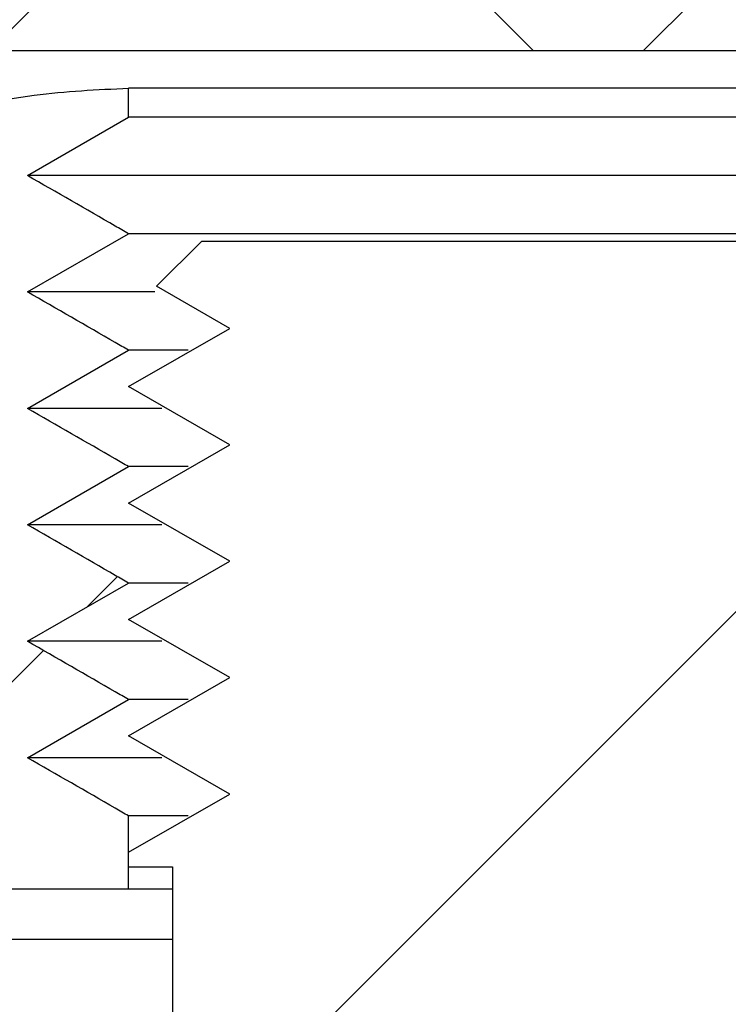
# Model space of a CAD drawing. Units: inches. Extents: x 2 to 154, y 1 to 99.
# Drawn here: x 64 to 65, y 33 to 33 of the extents above; entities that cross this region are included whole.
import ezdxf

# ---------------------------------------------------------------- set-up
doc = ezdxf.new("R2010")
doc.units = ezdxf.units.IN
doc.header["$MEASUREMENT"] = 0
doc.linetypes.add('SLD-Solid', pattern=[0])

msp = doc.modelspace()

# ---------------------------------------------------------------- hatches: boundary and pattern name
at = {"linetype": 'SLD-Solid', "lineweight": 0}
h = msp.add_hatch(dxfattribs=at)
h.set_pattern_fill('ANSI37', style=0)
h.set_pattern_definition([(45, (0, 0), (-0.08838834764831843, 0.08838834764831845), []), (135, (0, 0), (-0.08838834764831845, -0.08838834764831843), [])])
edge = h.paths.add_edge_path(flags=0)
edge.add_line((64.84036549392336, 33.55581604740458), (64.84036549392336, 33.86581604740458))
edge.add_line((64.84036549392336, 33.86581604740458), (64.73762790358984, 33.86581604740458))
edge.add_spline(control_points=[(64.73762790358984, 33.86581604740458), (64.73715758814053, 33.86581604740458), (64.73668698104758, 33.86579945672231), (64.7362178332257, 33.86576633659122), (64.73398369082044, 33.8656086142575), (64.73174596840073, 33.86506324080634), (64.72968983514342, 33.86417521791832), (64.72763448392608, 33.86328753278536), (64.72570395253544, 33.86203298651956), (64.72405808871483, 33.86051522968599), (64.72241219962737, 33.85899744955226), (64.72100561889248, 33.85717458193869), (64.71995499862577, 33.85519751226928), (64.71929860963778, 33.85396231169243), (64.71876967516462, 33.85265073025341), (64.71838555446881, 33.85130573275912), (64.71792564981189, 33.84969537794643), (64.71766771776973, 33.84801375215597), (64.71762385617237, 33.84633958637074)], knot_values=[0.002652833957075155, 0.002652833957075155, 0.002652833957075155, 0.002652833957075155, 0.002688666323998511, 0.002688666323998511, 0.002688666323998511, 0.002860832961460872, 0.002860832961460872, 0.002860832961460872, 0.003032933730300324, 0.003032933730300324, 0.003032933730300324, 0.003205038974818544, 0.003205038974818544, 0.003205038974818544, 0.003311625506375045, 0.003311625506375045, 0.003311625506375045, 0.003440246116186841, 0.003440246116186841, 0.003440246116186841, 0.003440246116186841], weights=[1, 1, 1, 1, 1, 1, 1, 1, 1, 1, 1, 1, 1, 1, 1, 1, 1, 1, 1], degree=3, periodic=0)
edge.add_spline(control_points=[(64.71762385617237, 33.84633958637074), (64.7170926243353, 33.82606284728173), (64.71656139416788, 33.80578610814898), (64.71603016563913, 33.7855093689733), (64.71546543111009, 33.76395372177243), (64.71490069843293, 33.74239807452304), (64.71433596757136, 33.72084242722609)], knot_values=[0.06124538413220399, 0.06124538413220399, 0.06124538413220399, 0.06124538413220399, 0.06279100182736438, 0.06279100182736438, 0.06279100182736438, 0.0644341057532787, 0.0644341057532787, 0.0644341057532787, 0.0644341057532787], weights=[1, 1, 1, 1, 1, 1, 1], degree=3, periodic=0)
edge.add_spline(control_points=[(64.71433596757136, 33.72084242722609), (64.71423286317739, 33.7169069561861), (64.71400721561461, 33.71297279311779), (64.71365968114686, 33.70905134152223)], knot_values=[0.02454980122070394, 0.02454980122070394, 0.02454980122070394, 0.02454980122070394, 0.02484863980351839, 0.02484863980351839, 0.02484863980351839, 0.02484863980351839], weights=[1, 1, 1, 1], degree=3, periodic=0)
edge.add_spline(control_points=[(64.71365968114686, 33.70905134152223), (64.71358764538397, 33.708238516368), (64.71346551884349, 33.7074285992945), (64.71329467398137, 33.70663067328567), (64.71282623575597, 33.70444284604321), (64.71197363074685, 33.70230574286543), (64.71080755246882, 33.70039621835305), (64.70964124342275, 33.69848631594392), (64.70812920204668, 33.69675142755786), (64.70639666203961, 33.69533498513854), (64.70466338635832, 33.6939179412669), (64.7026616539596, 33.69278054446863), (64.70055715014321, 33.69201678952865), (64.69923943124154, 33.69153857023874), (64.69786370657683, 33.69119770099103), (64.6964751525474, 33.69100536144637), (64.69556616820957, 33.69087945087326), (64.6946463428394, 33.69081604740458), (64.69372867950308, 33.69081604740458)], knot_values=[0.002497463793607777, 0.002497463793607777, 0.002497463793607777, 0.002497463793607777, 0.002559284870347334, 0.002559284870347334, 0.002559284870347334, 0.002729773300486594, 0.002729773300486594, 0.002729773300486594, 0.002900295014572959, 0.002900295014572959, 0.002900295014572959, 0.003070889799328468, 0.003070889799328468, 0.003070889799328468, 0.003176777751161835, 0.003176777751161835, 0.003176777751161835, 0.003246355382499456, 0.003246355382499456, 0.003246355382499456, 0.003246355382499456], weights=[1, 1, 1, 1, 1, 1, 1, 1, 1, 1, 1, 1, 1, 1, 1, 1, 1, 1, 1], degree=3, periodic=0)
edge.add_line((64.69372867950308, 33.69081604740458), (64.28466638604021, 33.69081604740458))
edge.add_spline(control_points=[(64.28466638604021, 33.69081604740458), (64.28246623932306, 33.69081604740458), (64.28023675933436, 33.69044304588763), (64.27815642633875, 33.68972690330094), (64.27683169646293, 33.6892708727126), (64.27554816300677, 33.68867160593969), (64.27434799217038, 33.6879487898463), (64.27296185096239, 33.6871139710501), (64.27166842613742, 33.6861023658049), (64.27052424274099, 33.68495818302831)], knot_values=[0.003034893856609075, 0.003034893856609075, 0.003034893856609075, 0.003034893856609075, 0.003204016678909035, 0.003204016678909035, 0.003204016678909035, 0.0033107748407659, 0.0033107748407659, 0.0033107748407659, 0.003435020880144151, 0.003435020880144151, 0.003435020880144151, 0.003435020880144151], weights=[1, 1, 1, 1, 1, 1, 1, 1, 1, 1], degree=3, periodic=0)
edge.add_spline(control_points=[(64.27052424274099, 33.68495818302831), (64.26278244557372, 33.67721639005514), (64.25504064841273, 33.66947459707569), (64.24729885125798, 33.66173280409)], knot_values=[0.8915813294440575, 0.8915813294440575, 0.8915813294440575, 0.8915813294440575, 0.8924142818082994, 0.8924142818082994, 0.8924142818082994, 0.8924142818082994], weights=[1, 1, 1, 1], degree=3, periodic=0)
edge.add_spline(control_points=[(64.24729885125798, 33.66173280408999), (64.24543027750786, 33.62607831215328), (64.24356170375846, 33.59042382021651), (64.24169313000978, 33.55476932827972)], knot_values=[0.3761688463810549, 0.3761688463810549, 0.3761688463810549, 0.3761688463810549, 0.3788894471594539, 0.3788894471594539, 0.3788894471594539, 0.3788894471594539], weights=[1, 1, 1, 1], degree=3, periodic=0)
edge.add_spline(control_points=[(64.24169313000978, 33.55476932827972), (64.24169063153445, 33.55472165455586), (64.24168796234808, 33.55467398947219), (64.24168512255335, 33.55462633486179), (64.24155196541152, 33.55239182415636), (64.24103118038101, 33.55014948795714), (64.24016589397537, 33.54808501505751), (64.23930060752426, 33.54602054204943), (64.238066954021, 33.54407699166944), (64.23656709292091, 33.54241530995382), (64.23562835464375, 33.54137529082753), (64.23457398531855, 33.54042930975638), (64.23343862270659, 33.53960844370435), (64.23162460440491, 33.538296910256), (64.22955913143592, 33.53728048297104), (64.22741324661207, 33.5366433325118), (64.22557505741648, 33.53609754222654), (64.22363803389665, 33.53581604740458), (64.22172052860219, 33.53581604740458)], knot_values=[0.002725562595393852, 0.002725562595393852, 0.002725562595393852, 0.002725562595393852, 0.002729150850010434, 0.002729150850010434, 0.002729150850010434, 0.002899722618395079, 0.002899722618395079, 0.002899722618395079, 0.003070294394742777, 0.003070294394742777, 0.003070294394742777, 0.003176123034270627, 0.003176123034270627, 0.003176123034270627, 0.003346695034526096, 0.003346695034526096, 0.003346695034526096, 0.003492765546187368, 0.003492765546187368, 0.003492765546187368, 0.003492765546187368], weights=[1, 1, 1, 1, 1, 1, 1, 1, 1, 1, 1, 1, 1, 1, 1, 1, 1, 1, 1], degree=3, periodic=0)
edge.add_line((64.22172052860219, 33.53581604740458), (64.08102636948186, 33.53581604740458))
edge.add_spline(control_points=[(64.08102636948186, 33.53581604740458), (64.07907795898764, 33.53581604740458), (64.07710908193533, 33.53610688268405), (64.07524388479848, 33.53667021481937), (64.07310100840415, 33.53731741243249), (64.07104032002128, 33.53834350610052), (64.06923246631341, 33.53966352464687), (64.06810095849617, 33.54048970394311), (64.0670510298047, 33.54144061824715), (64.06611717234244, 33.54248502832473), (64.06462511399336, 33.5441537206457), (64.06340058131354, 33.54610303124647), (64.06254497850759, 33.54817153699158), (64.06177095377755, 33.55004281954206), (64.06127895976891, 33.55205559213332), (64.06110246526137, 33.55407293254962)], knot_values=[0.002751289159190156, 0.002751289159190156, 0.002751289159190156, 0.002751289159190156, 0.00289972201868745, 0.00289972201868745, 0.00289972201868745, 0.003070294049483806, 0.003070294049483806, 0.003070294049483806, 0.00317612304046725, 0.00317612304046725, 0.00317612304046725, 0.003346694867014418, 0.003346694867014418, 0.003346694867014418, 0.003500983111122431, 0.003500983111122431, 0.003500983111122431, 0.003500983111122431], weights=[1, 1, 1, 1, 1, 1, 1, 1, 1, 1, 1, 1, 1, 1, 1, 1], degree=3, periodic=0)
edge.add_spline(control_points=[(64.06110246526137, 33.55407293254962), (64.05791528280885, 33.59050257597008), (64.05472810035828, 33.6269322193907), (64.05154091790965, 33.66336186281149)], knot_values=[0.3742806219496221, 0.3742806219496221, 0.3742806219496221, 0.3742806219496221, 0.3770671644244876, 0.3770671644244876, 0.3770671644244876, 0.3770671644244876], weights=[1, 1, 1, 1], degree=3, periodic=0)
edge.add_spline(control_points=[(64.05154091790965, 33.6633618628115), (64.04063470462819, 33.6725132576646), (64.02972849135621, 33.68166465252901), (64.01882227809361, 33.69081604740458)], knot_values=[0.8469694124959486, 0.8469694124959486, 0.8469694124959486, 0.8469694124959486, 0.8480526570101512, 0.8480526570101512, 0.8480526570101512, 0.8480526570101512], weights=[1, 1, 1, 1], degree=3, periodic=0)
edge.add_line((64.01882227809361, 33.69081604740458), (63.99913896131766, 33.69081604740458))
edge.add_spline(control_points=[(63.99913896131766, 33.69081604740458), (63.99643122468542, 33.63914938073799), (63.99372348805456, 33.58748271407132), (63.99101575142508, 33.53581604740458)], knot_values=[0.3876717735803035, 0.3876717735803035, 0.3876717735803035, 0.3876717735803035, 0.3916141765119526, 0.3916141765119526, 0.3916141765119526, 0.3916141765119526], weights=[1, 1, 1, 1], degree=3, periodic=0)
edge.add_line((63.99101575142508, 33.53581604740458), (63.99101575142508, 33.50581604740458))
edge.add_line((63.99101575142508, 33.50581604740458), (63.83863510469588, 33.50581604740458))
edge.add_spline(control_points=[(63.83863510469588, 33.50581604740458), (63.8391600468592, 33.490783677963), (63.83968498902258, 33.47575130852142), (63.840209931186, 33.46071893907985), (63.84061620999515, 33.44908464185476), (63.84102248880431, 33.43745034462967), (63.84142876761351, 33.42581604740458)], knot_values=[0.04145670476516963, 0.04145670476516963, 0.04145670476516963, 0.04145670476516963, 0.0426028695299023, 0.0426028695299023, 0.0426028695299023, 0.04348994336038893, 0.04348994336038893, 0.04348994336038893, 0.04348994336038893], weights=[1, 1, 1, 1, 1, 1, 1], degree=3, periodic=0)
edge.add_line((63.84142876761351, 33.42581604740458), (64.71663431543742, 33.42581604740458))
edge.add_spline(control_points=[(64.71663431543742, 33.42581604740458), (64.7181385331461, 33.42581604740458), (64.7196522030118, 33.42598764502039), (64.72111824716598, 33.42632437258558), (64.72330292591143, 33.4268261593514), (64.72543113013931, 33.42771200393339), (64.72732653006646, 33.42890869532857), (64.7285094389016, 33.42965554395084), (64.72961965579289, 33.43053181544016), (64.73062082752479, 33.431508908752), (64.73222173883768, 33.43307131776417), (64.73357529294219, 33.4349313216464), (64.73456931277396, 33.4369353085543), (64.7355631119635, 33.43893885063796), (64.73622488322965, 33.44114151680887), (64.73649966045205, 33.44336104720698), (64.73660039332651, 33.44417472337331), (64.73665104793672, 33.44499615959784), (64.73665104793672, 33.44581604740458)], knot_values=[0.002917548233398916, 0.002917548233398916, 0.002917548233398916, 0.002917548233398916, 0.003032999863187308, 0.003032999863187308, 0.003032999863187308, 0.003205312969564446, 0.003205312969564446, 0.003205312969564446, 0.003311912825414717, 0.003311912825414717, 0.003311912825414717, 0.00348386668782876, 0.00348386668782876, 0.00348386668782876, 0.00365578379690864, 0.00365578379690864, 0.00365578379690864, 0.003718447787933987, 0.003718447787933987, 0.003718447787933987, 0.003718447787933987], weights=[1, 1, 1, 1, 1, 1, 1, 1, 1, 1, 1, 1, 1, 1, 1, 1, 1, 1, 1], degree=3, periodic=0)
edge.add_line((64.73665104793672, 33.44581604740458), (64.73665104793672, 33.53581604740458))
edge.add_spline(control_points=[(64.73665104793672, 33.53581604740458), (64.73665104793672, 33.53623496050819), (64.73666423479114, 33.53665408059676), (64.73669056927689, 33.53707216513754), (64.73683116536371, 33.53930425924129), (64.73735910163948, 33.54154284130374), (64.73823053559897, 33.54360260201845), (64.73877471123224, 33.54488884015394), (64.73945813476134, 33.54612441754325), (64.74025842095111, 33.54726900378965), (64.74154197295323, 33.549104767029), (64.74316040528184, 33.55074405904843), (64.74497937040506, 33.55205130741562), (64.7467982814105, 33.55335851688958), (64.74886783142999, 33.55436977669132), (64.75101674054352, 33.55500177627701), (64.75284381638431, 33.55553912388614), (64.75476732759023, 33.55581604740458), (64.7566717825204, 33.55581604740458)], knot_values=[0.00287044163241761, 0.00287044163241761, 0.00287044163241761, 0.00287044163241761, 0.002902062124525605, 0.002902062124525605, 0.002902062124525605, 0.003072481004835401, 0.003072481004835401, 0.003072481004835401, 0.003177971572924871, 0.003177971572924871, 0.003177971572924871, 0.003348658423339733, 0.003348658423339733, 0.003348658423339733, 0.003519336724117357, 0.003519336724117357, 0.003519336724117357, 0.003664406805391417, 0.003664406805391417, 0.003664406805391417, 0.003664406805391417], weights=[1, 1, 1, 1, 1, 1, 1, 1, 1, 1, 1, 1, 1, 1, 1, 1, 1, 1, 1], degree=3, periodic=0)
edge.add_line((64.7566717825204, 33.55581604740458), (64.84036549392336, 33.55581604740458))
h = msp.add_hatch(dxfattribs=at)
h.set_pattern_fill('ANSI31', style=0)
h.set_pattern_definition([(45, (0, 0), (-0.08838834764831843, 0.08838834764831845), [])])
edge = h.paths.add_edge_path(flags=0)
edge.add_spline(control_points=[(64.34001879966094, 33.33683966945182), (64.34658971562372, 33.33027737258801), (64.35316115969296, 33.32371560443199), (64.35973339616876, 33.31715463008175)], knot_values=[0.006803779133028103, 0.006803779133028103, 0.006803779133028103, 0.006803779133028103, 0.007511416974158461, 0.007511416974158461, 0.007511416974158461, 0.007511416974158461], weights=[1, 1, 1, 1], degree=3, periodic=0)
edge.add_line((64.35973339616878, 33.31715463008175), (64.35973339616878, 33.2069184096093))
edge.add_spline(control_points=[(64.35973339616876, 33.2069184096093), (64.3623627105637, 33.20429360078397), (64.36499215333559, 33.2016689205471), (64.36762174935633, 33.19904439386127)], knot_values=[0.005944719197759905, 0.005944719197759905, 0.005944719197759905, 0.005944719197759905, 0.006227819610165134, 0.006227819610165134, 0.006227819610165134, 0.006227819610165134], weights=[1, 1, 1, 1], degree=3, periodic=0)
edge.add_line((64.36762174935633, 33.19904439386127), (64.39919819763118, 33.19904439386127))
edge.add_line((64.39919819763118, 33.19904439386127), (64.39919819763118, 33.21872943323135))
edge.add_spline(control_points=[(64.39919819763118, 33.21872943323135), (64.39799835843677, 33.21941983217192), (64.39679855594558, 33.2201102949019), (64.39559878641963, 33.22080081490462), (64.38768130657806, 33.22535767193711), (64.37976521297993, 33.22991693771802), (64.37184984650372, 33.23447746472741)], knot_values=[0.01092656721001456, 0.01092656721001456, 0.01092656721001456, 0.01092656721001456, 0.01103289244655726, 0.01103289244655726, 0.01103289244655726, 0.01173455046601777, 0.01173455046601777, 0.01173455046601777, 0.01173455046601777], weights=[1, 1, 1, 1, 1, 1, 1], degree=3, periodic=0)
edge.add_spline(control_points=[(64.37184984650372, 33.23447746472742), (64.38096466221002, 33.23972906783879), (64.39008041889008, 33.24497903918779), (64.39919819763118, 33.25022549622349)], knot_values=[0.00443955974684542, 0.00443955974684542, 0.00443955974684542, 0.00443955974684542, 0.005241143306157923, 0.005241143306157923, 0.005241143306157923, 0.005241143306157923], weights=[1, 1, 1, 1], degree=3, periodic=0)
edge.add_spline(control_points=[(64.39919819763118, 33.25022549622348), (64.39799835843675, 33.25091589516406), (64.39679855594555, 33.25160635789404), (64.39559878641957, 33.25229687789678), (64.38768130657803, 33.25685373492926), (64.37976521297992, 33.26141300071016), (64.37184984650374, 33.26597352771955)], knot_values=[0.01092656721001468, 0.01092656721001468, 0.01092656721001468, 0.01092656721001468, 0.01103289244655863, 0.01103289244655863, 0.01103289244655863, 0.01173455046601778, 0.01173455046601778, 0.01173455046601778, 0.01173455046601778], weights=[1, 1, 1, 1, 1, 1, 1], degree=3, periodic=0)
edge.add_spline(control_points=[(64.37184984650374, 33.26597352771955), (64.38096466221002, 33.27122513083092), (64.39008041889008, 33.27647510217992), (64.39919819763118, 33.2817215592156)], knot_values=[0.00443955974684537, 0.00443955974684537, 0.00443955974684537, 0.00443955974684537, 0.00524114330615765, 0.00524114330615765, 0.00524114330615765, 0.00524114330615765], weights=[1, 1, 1, 1], degree=3, periodic=0)
edge.add_spline(control_points=[(64.39919819763118, 33.2817215592156), (64.39799835843672, 33.2824119581562), (64.39679855594551, 33.2831024208862), (64.3955987864195, 33.28379294088894), (64.38768130657799, 33.28834979792141), (64.3797652129799, 33.2929090637023), (64.37184984650374, 33.29746959071166)], knot_values=[0.01092656721001469, 0.01092656721001469, 0.01092656721001469, 0.01092656721001469, 0.01103289244656077, 0.01103289244656077, 0.01103289244656077, 0.01173455046601762, 0.01173455046601762, 0.01173455046601762, 0.01173455046601762], weights=[1, 1, 1, 1, 1, 1, 1], degree=3, periodic=0)
edge.add_spline(control_points=[(64.37184984650374, 33.29746959071167), (64.38096466221002, 33.30272119382305), (64.39008041889008, 33.30797116517204), (64.39919819763118, 33.31321762220774)], knot_values=[0.004439559746845506, 0.004439559746845506, 0.004439559746845506, 0.004439559746845506, 0.005241143306157888, 0.005241143306157888, 0.005241143306157888, 0.005241143306157888], weights=[1, 1, 1, 1], degree=3, periodic=0)
edge.add_spline(control_points=[(64.39919819763118, 33.31321762220772), (64.39799835843675, 33.31390802114831), (64.39679855594555, 33.31459848387829), (64.39559878641957, 33.31528900388103), (64.38768130657803, 33.3198458609135), (64.37976521297992, 33.32440512669441), (64.37184984650374, 33.32896565370379)], knot_values=[0.01092656721001451, 0.01092656721001451, 0.01092656721001451, 0.01092656721001451, 0.01103289244655855, 0.01103289244655855, 0.01103289244655855, 0.01173455046601767, 0.01173455046601767, 0.01173455046601767, 0.01173455046601767], weights=[1, 1, 1, 1, 1, 1, 1], degree=3, periodic=0)
edge.add_spline(control_points=[(64.37184984650374, 33.3289656537038), (64.38096466221002, 33.33421725681517), (64.39008041889008, 33.33946722816417), (64.39919819763118, 33.34471368519986)], knot_values=[0.004439559746845494, 0.004439559746845494, 0.004439559746845494, 0.004439559746845494, 0.005241143306157769, 0.005241143306157769, 0.005241143306157769, 0.005241143306157769], weights=[1, 1, 1, 1], degree=3, periodic=0)
edge.add_spline(control_points=[(64.39919819763118, 33.34471368519985), (64.39799835843672, 33.34540408414045), (64.39679855594551, 33.34609454687045), (64.3955987864195, 33.34678506687319), (64.38768130657799, 33.35134192390566), (64.37976521297989, 33.35590118968656), (64.37184984650372, 33.36046171669592)], knot_values=[0.01092656721001469, 0.01092656721001469, 0.01092656721001469, 0.01092656721001469, 0.01103289244656074, 0.01103289244656074, 0.01103289244656074, 0.01173455046601783, 0.01173455046601783, 0.01173455046601783, 0.01173455046601783], weights=[1, 1, 1, 1, 1, 1, 1], degree=3, periodic=0)
edge.add_spline(control_points=[(64.37184984650372, 33.36046171669592), (64.38096466221002, 33.36571331980729), (64.39008041889008, 33.37096329115629), (64.39919819763118, 33.37620974819198)], knot_values=[0.004439559746845381, 0.004439559746845381, 0.004439559746845381, 0.004439559746845381, 0.005241143306157732, 0.005241143306157732, 0.005241143306157732, 0.005241143306157732], weights=[1, 1, 1, 1], degree=3, periodic=0)
edge.add_spline(control_points=[(64.39919819763118, 33.37620974819198), (64.39799835843672, 33.37690014713257), (64.39679855594551, 33.37759060986257), (64.3955987864195, 33.37828112986531), (64.38768130657799, 33.38283798689778), (64.37976521297989, 33.38739725267867), (64.37184984650372, 33.39195777968804)], knot_values=[0.01092656721001469, 0.01092656721001469, 0.01092656721001469, 0.01092656721001469, 0.01103289244656063, 0.01103289244656063, 0.01103289244656063, 0.01173455046601773, 0.01173455046601773, 0.01173455046601773, 0.01173455046601773], weights=[1, 1, 1, 1, 1, 1, 1], degree=3, periodic=0)
edge.add_spline(control_points=[(64.37184984650372, 33.39195777968804), (64.38096466221002, 33.39720938279942), (64.39008041889008, 33.40245935414842), (64.39919819763118, 33.40770581118411)], knot_values=[0.004439559746845367, 0.004439559746845367, 0.004439559746845367, 0.004439559746845367, 0.005241143306157854, 0.005241143306157854, 0.005241143306157854, 0.005241143306157854], weights=[1, 1, 1, 1], degree=3, periodic=0)
edge.add_line((64.39919819763118, 33.40770581118411), (64.39919819763118, 33.41557982693214))
edge.add_spline(control_points=[(64.39919819763118, 33.41557982693214), (64.39066715643996, 33.41557982693214), (64.38211286308633, 33.41494738729565), (64.3736748929342, 33.4136906759056), (64.35458164163788, 33.41084701730707), (64.33571477822875, 33.40467672000234), (64.31863461988908, 33.39568189758151), (64.30236826957562, 33.3871156460518), (64.28730223227939, 33.37577532106798), (64.27457134611775, 33.3625126156377)], knot_values=[0.002605462361840064, 0.002605462361840064, 0.002605462361840064, 0.002605462361840064, 0.003261566845239881, 0.003261566845239881, 0.003261566845239881, 0.004752880329099228, 0.004752880329099228, 0.004752880329099228, 0.00617311113448969, 0.00617311113448969, 0.00617311113448969, 0.00617311113448969], weights=[1, 1, 1, 1, 1, 1, 1, 1, 1, 1], degree=3, periodic=0)
edge.add_spline(control_points=[(64.27457134611777, 33.3625126156377), (64.27333926948322, 33.36122907030833), (64.2722732093661, 33.35976380496309), (64.27143124284545, 33.35819645247431), (64.27077998224829, 33.35698410626723), (64.27025373539281, 33.3556960769334), (64.26986976853479, 33.35437452740985), (64.26935413216785, 33.35259979352121), (64.26908850171402, 33.35073360080788), (64.26908850171402, 33.34888547710032)], knot_values=[0.003018136300452961, 0.003018136300452961, 0.003018136300452961, 0.003018136300452961, 0.003154831528829005, 0.003154831528829005, 0.003154831528829005, 0.003259697892729797, 0.003259697892729797, 0.003259697892729797, 0.003401711403428247, 0.003401711403428247, 0.003401711403428247, 0.003401711403428247], weights=[1, 1, 1, 1, 1, 1, 1, 1, 1, 1], degree=3, periodic=0)
edge.add_line((64.26908850171402, 33.34888547710032), (64.26908850171402, 33.33683966945182))
edge.add_line((64.26908850171402, 33.33683966945182), (64.34001879966094, 33.33683966945182))
h = msp.add_hatch(dxfattribs=at)
h.set_pattern_fill('ANSI32', style=0)
h.set_pattern_definition([(45, (0, 0), (-0.2651650429449553, 0.2651650429449554), []), (45, (0.176776695, 0), (-0.2651650429449553, 0.2651650429449554), [])])
edge = h.paths.add_edge_path(flags=0)
edge.add_spline(control_points=[(64.41896634191231, 33.37424124425496), (64.41488059571846, 33.37017697762668), (64.41079648656041, 33.36611106506405), (64.4067134325492, 33.36204409381656)], knot_values=[0.009757964198373673, 0.009757964198373673, 0.009757964198373673, 0.009757964198373673, 0.01019554499125547, 0.01019554499125547, 0.01019554499125547, 0.01019554499125547], weights=[1, 1, 1, 1], degree=3, periodic=0)
edge.add_spline(control_points=[(64.4067134325492, 33.36204409381657), (64.41334118215086, 33.35823263315173), (64.41997024430823, 33.35442345106342), (64.4266021330502, 33.35061919701088)], knot_values=[0.00321617394522715, 0.00321617394522715, 0.00321617394522715, 0.00321617394522715, 0.003798764885342419, 0.003798764885342419, 0.003798764885342419, 0.003798764885342419], weights=[1, 1, 1, 1], degree=3, periodic=0)
edge.add_spline(control_points=[(64.4266021330502, 33.35061919701087), (64.41746341412315, 33.34537694855559), (64.40832989677988, 33.34012563248608), (64.39919819763118, 33.33487116551481)], knot_values=[0.008334794552370023, 0.008334794552370023, 0.008334794552370023, 0.008334794552370023, 0.009133990450064917, 0.009133990450064917, 0.009133990450064917, 0.009133990450064917], weights=[1, 1, 1, 1], degree=3, periodic=0)
edge.add_spline(control_points=[(64.39919819763118, 33.33487116551481), (64.40832989677988, 33.32961669854355), (64.41746341412315, 33.32436538247403), (64.4266021330502, 33.31912313401875)], knot_values=[0.00348377773711177, 0.00348377773711177, 0.00348377773711177, 0.00348377773711177, 0.00428658650059106, 0.00428658650059106, 0.00428658650059106, 0.00428658650059106], weights=[1, 1, 1, 1], degree=3, periodic=0)
edge.add_spline(control_points=[(64.4266021330502, 33.31912313401875), (64.41746341412315, 33.31388088556346), (64.40832989677988, 33.30862956949395), (64.39919819763118, 33.30337510252268)], knot_values=[0.008334794552369967, 0.008334794552369967, 0.008334794552369967, 0.008334794552369967, 0.009133990450064862, 0.009133990450064862, 0.009133990450064862, 0.009133990450064862], weights=[1, 1, 1, 1], degree=3, periodic=0)
edge.add_spline(control_points=[(64.39919819763118, 33.30337510252269), (64.40832989677988, 33.29812063555142), (64.41746341412315, 33.29286931948191), (64.4266021330502, 33.28762707102663)], knot_values=[0.003483777737111699, 0.003483777737111699, 0.003483777737111699, 0.003483777737111699, 0.004286586500590989, 0.004286586500590989, 0.004286586500590989, 0.004286586500590989], weights=[1, 1, 1, 1], degree=3, periodic=0)
edge.add_spline(control_points=[(64.4266021330502, 33.28762707102662), (64.41746341412315, 33.28238482257134), (64.40832989677988, 33.27713350650183), (64.39919819763118, 33.27187903953055)], knot_values=[0.008334794552369934, 0.008334794552369934, 0.008334794552369934, 0.008334794552369934, 0.009133990450064758, 0.009133990450064758, 0.009133990450064758, 0.009133990450064758], weights=[1, 1, 1, 1], degree=3, periodic=0)
edge.add_spline(control_points=[(64.39919819763118, 33.27187903953057), (64.40832989677988, 33.26662457255929), (64.41746341412315, 33.26137325648978), (64.4266021330502, 33.2561310080345)], knot_values=[0.003483777737111634, 0.003483777737111634, 0.003483777737111634, 0.003483777737111634, 0.004286586500590986, 0.004286586500590986, 0.004286586500590986, 0.004286586500590986], weights=[1, 1, 1, 1], degree=3, periodic=0)
edge.add_spline(control_points=[(64.4266021330502, 33.25613100803449), (64.41746341412315, 33.25088875957921), (64.40832989677988, 33.2456374435097), (64.39919819763118, 33.24038297653843)], knot_values=[0.008334794552369717, 0.008334794552369717, 0.008334794552369717, 0.008334794552369717, 0.00913399045006444, 0.00913399045006444, 0.00913399045006444, 0.00913399045006444], weights=[1, 1, 1, 1], degree=3, periodic=0)
edge.add_spline(control_points=[(64.39919819763118, 33.24038297653843), (64.40832989677988, 33.23512850956716), (64.41746341412315, 33.22987719349766), (64.4266021330502, 33.22463494504238)], knot_values=[0.003483777737111764, 0.003483777737111764, 0.003483777737111764, 0.003483777737111764, 0.004286586500591057, 0.004286586500591057, 0.004286586500591057, 0.004286586500591057], weights=[1, 1, 1, 1], degree=3, periodic=0)
edge.add_spline(control_points=[(64.4266021330502, 33.22463494504237), (64.41746341412315, 33.21939269658709), (64.40832989677988, 33.21414138051757), (64.39919819763118, 33.2088869135463)], knot_values=[0.008334794552369879, 0.008334794552369879, 0.008334794552369879, 0.008334794552369879, 0.00913399045006473, 0.00913399045006473, 0.00913399045006473, 0.00913399045006473], weights=[1, 1, 1, 1], degree=3, periodic=0)
edge.add_line((64.39919819763118, 33.20888691354631), (64.39919819763118, 33.20494990567229))
edge.add_line((64.39919819763118, 33.20494990567229), (64.411054521702, 33.20494990567229))
edge.add_line((64.411054521702, 33.20494990567229), (64.411054521702, 33.0080995119715))
edge.add_line((64.411054521702, 33.0080995119715), (64.26120973610358, 33.0080995119715))
edge.add_line((64.26120973610358, 33.0080995119715), (64.26120973610358, 32.97467484897105))
edge.add_spline(control_points=[(64.26120973610358, 32.97467484897105), (64.26120973610358, 32.97379179011757), (64.26133081389659, 32.97290083673798), (64.26156645809175, 32.97204979928168), (64.26186031808905, 32.9709885133695), (64.26234148185745, 32.96996334212446), (64.2629700401835, 32.96905913201824), (64.26336434936364, 32.968491900099), (64.2638212080212, 32.96796352861703), (64.26432553436979, 32.96749141982249), (64.264981722627, 32.96687715041546), (64.26572966898433, 32.96634875624074), (64.26652786732537, 32.9659354895693)], knot_values=[0.001424760952109634, 0.001424760952109634, 0.001424760952109634, 0.001424760952109634, 0.001492601076069159, 0.001492601076069159, 0.001492601076069159, 0.001577248518254245, 0.001577248518254245, 0.001577248518254245, 0.001629888975083578, 0.001629888975083578, 0.001629888975083578, 0.001698947637606658, 0.001698947637606658, 0.001698947637606658, 0.001698947637606658], weights=[1, 1, 1, 1, 1, 1, 1, 1, 1, 1, 1, 1, 1], degree=3, periodic=0)
edge.add_arc((64.49729254700912, 33.41164281905812), 0.5019037367360426, 242.6271675347543, 297.3728324652502)
edge.add_spline(control_points=[(64.72805722669291, 32.96593548956931), (64.72900325230991, 32.96642529371664), (64.7298799279732, 32.9670789531736), (64.73061928617611, 32.96784590950779), (64.73138348560309, 32.96863863431803), (64.7320214539655, 32.96957413346192), (64.73248032601356, 32.97057505795081), (64.73293915648512, 32.97157589175005), (64.73323156169323, 32.97266972738878), (64.73333328381602, 32.97376601489899), (64.73336130313913, 32.97406798690985), (64.73337535791468, 32.97437157982027), (64.73337535791468, 32.97467484897105)], knot_values=[0.0003944672390776223, 0.0003944672390776223, 0.0003944672390776223, 0.0003944672390776223, 0.0004763522805345499, 0.0004763522805345499, 0.0004763522805345499, 0.0005609897964640657, 0.0005609897964640657, 0.0005609897964640657, 0.0006456201239715562, 0.0006456201239715562, 0.0006456201239715562, 0.0006687571369502135, 0.0006687571369502135, 0.0006687571369502135, 0.0006687571369502135], weights=[1, 1, 1, 1, 1, 1, 1, 1, 1, 1, 1, 1, 1], degree=3, periodic=0)
edge.add_line((64.7333753579147, 32.97467484897105), (64.7333753579147, 33.0080995119715))
edge.add_line((64.7333753579147, 33.0080995119715), (64.58353057231628, 33.0080995119715))
edge.add_line((64.58353057231628, 33.0080995119715), (64.58353057231628, 33.20494990567229))
edge.add_line((64.58353057231628, 33.20494990567229), (64.59538689638708, 33.20494990567229))
edge.add_line((64.59538689638708, 33.20494990567229), (64.59538689638708, 33.20888691354631))
edge.add_spline(control_points=[(64.59538689638708, 33.2088869135463), (64.58625519723839, 33.21414138051757), (64.57712167989513, 33.21939269658709), (64.56798296096808, 33.22463494504237)], knot_values=[0.003483777737111764, 0.003483777737111764, 0.003483777737111764, 0.003483777737111764, 0.004286586500591088, 0.004286586500591088, 0.004286586500591088, 0.004286586500591088], weights=[1, 1, 1, 1], degree=3, periodic=0)
edge.add_spline(control_points=[(64.56798296096808, 33.22463494504238), (64.57712167989513, 33.22987719349766), (64.58625519723839, 33.23512850956716), (64.59538689638708, 33.24038297653843)], knot_values=[0.008334794552369802, 0.008334794552369802, 0.008334794552369802, 0.008334794552369802, 0.009133990450064506, 0.009133990450064506, 0.009133990450064506, 0.009133990450064506], weights=[1, 1, 1, 1], degree=3, periodic=0)
edge.add_spline(control_points=[(64.59538689638708, 33.24038297653843), (64.58625519723839, 33.2456374435097), (64.57712167989513, 33.25088875957921), (64.56798296096808, 33.25613100803449)], knot_values=[0.003483777737111787, 0.003483777737111787, 0.003483777737111787, 0.003483777737111787, 0.004286586500591047, 0.004286586500591047, 0.004286586500591047, 0.004286586500591047], weights=[1, 1, 1, 1], degree=3, periodic=0)
edge.add_spline(control_points=[(64.56798296096808, 33.2561310080345), (64.57712167989513, 33.26137325648978), (64.58625519723839, 33.26662457255929), (64.59538689638708, 33.27187903953057)], knot_values=[0.00833479455236984, 0.00833479455236984, 0.00833479455236984, 0.00833479455236984, 0.009133990450064685, 0.009133990450064685, 0.009133990450064685, 0.009133990450064685], weights=[1, 1, 1, 1], degree=3, periodic=0)
edge.add_spline(control_points=[(64.59538689638708, 33.27187903953055), (64.58625519723839, 33.27713350650183), (64.57712167989513, 33.28238482257134), (64.56798296096808, 33.28762707102662)], knot_values=[0.003483777737111783, 0.003483777737111783, 0.003483777737111783, 0.003483777737111783, 0.004286586500591044, 0.004286586500591044, 0.004286586500591044, 0.004286586500591044], weights=[1, 1, 1, 1], degree=3, periodic=0)
edge.add_spline(control_points=[(64.56798296096808, 33.28762707102663), (64.57712167989513, 33.29286931948191), (64.58625519723839, 33.29812063555142), (64.59538689638708, 33.30337510252269)], knot_values=[0.008334794552369846, 0.008334794552369846, 0.008334794552369846, 0.008334794552369846, 0.00913399045006463, 0.00913399045006463, 0.00913399045006463, 0.00913399045006463], weights=[1, 1, 1, 1], degree=3, periodic=0)
edge.add_spline(control_points=[(64.59538689638708, 33.30337510252268), (64.58625519723839, 33.30862956949395), (64.57712167989513, 33.31388088556346), (64.56798296096808, 33.31912313401875)], knot_values=[0.003483777737111734, 0.003483777737111734, 0.003483777737111734, 0.003483777737111734, 0.004286586500591051, 0.004286586500591051, 0.004286586500591051, 0.004286586500591051], weights=[1, 1, 1, 1], degree=3, periodic=0)
edge.add_spline(control_points=[(64.56798296096808, 33.31912313401875), (64.57712167989513, 33.32436538247403), (64.58625519723839, 33.32961669854355), (64.59538689638708, 33.33487116551482)], knot_values=[0.008334794552369911, 0.008334794552369911, 0.008334794552369911, 0.008334794552369911, 0.009133990450064723, 0.009133990450064723, 0.009133990450064723, 0.009133990450064723], weights=[1, 1, 1, 1], degree=3, periodic=0)
edge.add_spline(control_points=[(64.59538689638708, 33.33487116551481), (64.58625519723839, 33.34012563248608), (64.57712167989513, 33.34537694855559), (64.56798296096808, 33.35061919701087)], knot_values=[0.003483777737111757, 0.003483777737111757, 0.003483777737111757, 0.003483777737111757, 0.004286586500591106, 0.004286586500591106, 0.004286586500591106, 0.004286586500591106], weights=[1, 1, 1, 1], degree=3, periodic=0)
edge.add_spline(control_points=[(64.56798296096808, 33.35061919701088), (64.57461484971006, 33.35442345106342), (64.5812439118674, 33.35823263315173), (64.58787166146908, 33.36204409381657)], knot_values=[0.007847818397347302, 0.007847818397347302, 0.007847818397347302, 0.007847818397347302, 0.008428007425580912, 0.008428007425580912, 0.008428007425580912, 0.008428007425580912], weights=[1, 1, 1, 1], degree=3, periodic=0)
edge.add_spline(control_points=[(64.58787166146908, 33.36204409381656), (64.58378860745785, 33.36611106506405), (64.5797044982998, 33.37017697762668), (64.57561875210595, 33.37424124425496)], knot_values=[0.003932482210272861, 0.003932482210272861, 0.003932482210272861, 0.003932482210272861, 0.004371619758026779, 0.004371619758026779, 0.004371619758026779, 0.004371619758026779], weights=[1, 1, 1, 1], degree=3, periodic=0)
edge.add_line((64.57561875210595, 33.37424124425497), (64.41896634191231, 33.37424124425497))

# ---------------------------------------------------------------- linework, layer by layer
at = {"color": 7, "linetype": 'SLD-Solid', "lineweight": 30}
for p, q in [((63.84142851101978, 33.42581605537377), (64.71663413390307, 33.42581605537377)), ((64.59538678789609, 33.41557983029018), (64.39919833428185, 33.41557983029018)), ((64.39919833428185, 33.40770580958487), (64.39919833428185, 33.41557983029018)), ((64.37185001021203, 33.39195778650738), (64.39919833428185, 33.40770580958487)), ((64.59538678789609, 33.40770580958487), (64.39919833428185, 33.40770580958487)), ((64.62273511196592, 33.39195778650738), (64.37185001021203, 33.39195778650738)), ((64.37185001021203, 33.36046170368615), (64.39919833428185, 33.37620974509676)), ((64.59538678789609, 33.37620974509676), (64.39919833428185, 33.37620974509676)), ((64.40671344746661, 33.3620441087394), (64.41896642591917, 33.37424124450371)), ((64.41896642591917, 33.37424124450371), (64.57561869625877, 33.37424124450371)), ((64.42660239104119, 33.35061920072091), (64.40671344746661, 33.3620441087394)), ((64.40625174613356, 33.36046170368615), (64.37185001021203, 33.36046170368615)), ((64.39919833428185, 33.3348711593103), (64.42660239104119, 33.35061920072091)), ((64.37185001021203, 33.32896565753116), (64.39919833428185, 33.34471369894177)), ((64.41534614774093, 33.34471369894177), (64.39919833428185, 33.34471369894177)), ((64.42660239104119, 33.31912311789969), (64.39919833428185, 33.3348711593103)), ((64.40814959087616, 33.32896565753116), (64.37185001021203, 33.32896565753116)), ((64.39919833428185, 33.30337511315531), (64.42660239104119, 33.31912311789969)), ((64.37185001021203, 33.29746957470993), (64.39919833428185, 33.31321761612055)), ((64.41534614774093, 33.31321761612055), (64.39919833428185, 33.31321761612055)), ((64.42660239104119, 33.28762707174469), (64.39919833428185, 33.30337511315531)), ((64.40814959087616, 33.29746957470993), (64.37185001021203, 33.29746957470993)), ((64.39919833428185, 33.27187903033408), (64.42660239104119, 33.28762707174469)), ((64.37185001021203, 33.26597352855494), (64.39919833428185, 33.28172156996555)), ((64.41534614774093, 33.28172156996555), (64.39919833428185, 33.28172156996555)), ((64.42660239104119, 33.25613102558971), (64.39919833428185, 33.27187903033408)), ((64.40814959087616, 33.26597352855494), (64.37185001021203, 33.26597352855494)), ((64.39919833428185, 33.24038298417909), (64.42660239104119, 33.25613102558971)), ((64.37185001021203, 33.23447748239995), (64.39919833428185, 33.25022548714433)), ((64.41534614774093, 33.25022548714433), (64.39919833428185, 33.25022548714433)), ((64.42660239104119, 33.22463494276847), (64.39919833428185, 33.24038298417909)), ((64.40814959087616, 33.23447748239995), (64.37185001021203, 33.23447748239995)), ((64.39919833428185, 33.20888690135786), (64.42660239104119, 33.22463494276847)), ((64.41534614774093, 33.21872944098934), (64.39919833428185, 33.21872944098934)), ((64.39919833428185, 33.19904439839263), (64.39919833428185, 33.21872944098934)), ((64.39919833428185, 33.20494990017177), (64.39919833428185, 33.20888690135786)), ((64.39919833428185, 33.20494990017177), (64.41105473064908, 33.20494990017177)), ((64.41105473064908, 33.20494990017177), (64.41105473064908, 33.00809954753718)), ((64.36762195238823, 33.19904439839263), (64.39919833428185, 33.19904439839263)), ((64.39919833428185, 33.19904439839263), (64.41105473064908, 33.19904439839263)), ((64.41105473064908, 33.18526485757506), (64.35973313685385, 33.18526485757506))]:
    msp.add_line(p, q, dxfattribs=at)
at = {"color": 7, "linetype": 'SLD-Solid', "lineweight": 0}
msp.add_circle((64.81718555118779, 32.99596428211084), 3.957457146601705, dxfattribs=at)
at = {"color": 7, "linetype": 'SLD-Solid', "lineweight": 30}
for points, knots in [([(64.27457124065134, 33.36251262999367), (64.28859358492667, 33.37459361224555), (64.31733981756413, 33.39935999363533), (64.3628823324085, 33.41389097810757), (64.39067903184092, 33.41518364563935), (64.39919833428185, 33.41557983029018)], [0, 0, 0, 0, 0.3977609709400635, 0.8154220992037081, 1, 1, 1, 1]), ([(64.39919833428185, 33.37620974509676), (64.39799840328384, 33.37690017937727), (64.38888057235152, 33.38214653358426), (64.37976550781535, 33.38739769340168), (64.37185001021203, 33.39195778650738)], [0, 0, 0, 0, 0.1316026812655177, 0.9999999999999999, 0.9999999999999999, 0.9999999999999999, 0.9999999999999999]), ([(64.39919833428185, 33.34471369894177), (64.39799840333653, 33.34540413331379), (64.38888057809142, 33.35065048517415), (64.37976551011087, 33.35590162678858), (64.37185001021203, 33.36046170368615)], [0, 0, 0, 0, 0.1316027575722507, 1, 1, 1, 1]), ([(64.39919833428185, 33.31321761612055), (64.39799840328384, 33.31390805040105), (64.38888057235152, 33.31915440460805), (64.37976550781535, 33.32440556442546), (64.37185001021203, 33.32896565753116)], [0, 0, 0, 0, 0.1316026812655177, 0.9999999999999999, 0.9999999999999999, 0.9999999999999999, 0.9999999999999999]), ([(64.39919833428185, 33.28172156996555), (64.39799840333653, 33.28241200433757), (64.38888057809142, 33.28765835619793), (64.37976551011087, 33.29290949781236), (64.37185001021203, 33.29746957470993)], [0, 0, 0, 0, 0.1316027575722507, 1, 1, 1, 1]), ([(64.39919833428185, 33.25022548714433), (64.39799840328384, 33.25091592142483), (64.38888057235152, 33.25616227563183), (64.37976550781535, 33.26141343544925), (64.37185001021203, 33.26597352855494)], [0, 0, 0, 0, 0.1316026812655177, 0.9999999999999999, 0.9999999999999999, 0.9999999999999999, 0.9999999999999999]), ([(64.39919833428185, 33.21872944098934), (64.39799840328384, 33.21941987526985), (64.38888057235152, 33.22466622947685), (64.37976550781535, 33.22991738929426), (64.37185001021203, 33.23447748239995)], [0, 0, 0, 0, 0.1316026812655177, 0.9999999999999999, 0.9999999999999999, 0.9999999999999999, 0.9999999999999999])]:
    msp.add_open_spline(points, degree=3, knots=knots, dxfattribs=at)

doc.saveas('drawing.dxf')
